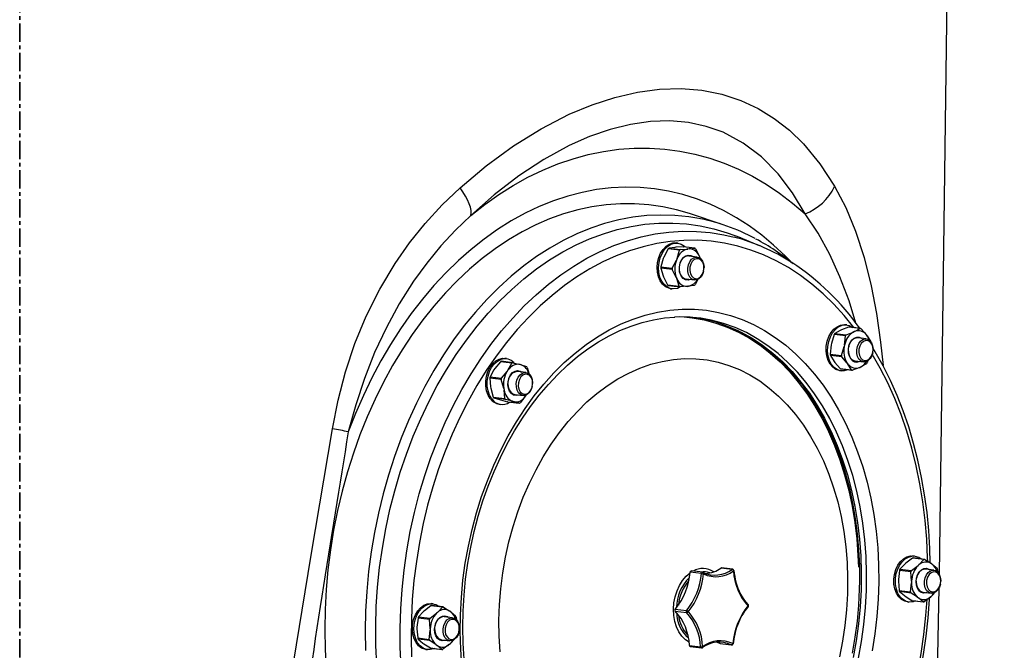
# Model space of a CAD drawing. Units: millimetres. Extents: x 6 to 2527, y 4 to 3525.
# Drawn here: x 362 to 703, y 1720 to 1938 of the extents above; entities that cross this region are included whole.
import ezdxf

# ---------------------------------------------------------------- set-up
doc = ezdxf.new("R2010")
doc.units = ezdxf.units.MM
doc.header["$PDSIZE"] = -1
doc.linetypes.add('CENTER', pattern=[10.16, 6.35, -1.27, 1.27, -1.27])
doc.dimstyles.new('ISO-25', dxfattribs={"dimtxt": 2.5, "dimasz": 2.5, "dimexe": 1.25, "dimexo": 0.625, "dimtad": 1, "dimtxsty": 'Standard', "dimcen": 2.5, "dimadec": 0, "dimazin": 0, "dimtfac": 1, "dimtmove": 0, "dimatfit": 3, "dimfxl": 1, "dimarcsym": 0})

# ---------------------------------------------------------------- blocks, each defined once
blk = doc.blocks.new('*D15')
at = {"color": 8, "linetype": 'Continuous', "lineweight": -2, "transparency": 16777216}
for p, q in [((370.26, 3336.17), (1122.17, 3336.17)), ((1114.17, 3316.17), (1114.17, 1451.88)), ((615.26, 1431.88), (1122.17, 1431.88))]:
    blk.add_line(p, q, dxfattribs=at)
at = {"color": 8, "linetype": 'Continuous', "transparency": 16777216}
for points in [[(1110.84, 3316.17), (1117.5, 3316.17), (1114.17, 3336.17)], [(1110.84, 1451.88), (1117.5, 1451.88), (1114.17, 1431.88)]]:
    blk.add_solid(points, dxfattribs=at)
at = {"layer": 'Defpoints', "color": 0, "linetype": 'Continuous', "transparency": 16777216}
for p in [(362.26, 3336.17), (607.26, 1431.88), (1114.17, 1431.88)]:
    blk.add_point(p, dxfattribs=at)
at = {"color": 0, "linetype": 'Continuous', "transparency": 16777216, "insert": (1069.98, 2498.77), "char_height": 32, "attachment_point": 2, "rotation": 90}
blk.add_mtext('1900', dxfattribs=at)
blk = doc.blocks.new('*D16')
at = {"color": 8, "linetype": 'Continuous', "lineweight": -2, "transparency": 16777216}
for p, q in [((370.26, 2206.88), (882.17, 2206.88)), ((874.17, 1451.88), (874.17, 2186.88)), ((615.26, 1431.88), (882.17, 1431.88))]:
    blk.add_line(p, q, dxfattribs=at)
at = {"color": 8, "linetype": 'Continuous', "transparency": 16777216}
for points in [[(870.84, 2186.88), (877.5, 2186.88), (874.17, 2206.88)], [(870.84, 1451.88), (877.5, 1451.88), (874.17, 1431.88)]]:
    blk.add_solid(points, dxfattribs=at)
at = {"layer": 'Defpoints', "color": 0, "linetype": 'Continuous', "transparency": 16777216}
for p in [(362.26, 2206.88), (874.17, 2206.88), (607.26, 1431.88)]:
    blk.add_point(p, dxfattribs=at)
at = {"color": 0, "linetype": 'Continuous', "transparency": 16777216, "insert": (829.98, 1765.88), "char_height": 32, "attachment_point": 2, "rotation": 90}
blk.add_mtext('775', dxfattribs=at)

msp = doc.modelspace()

# ---------------------------------------------------------------- linework, layer by layer
at = {"linetype": 'CENTER', "lineweight": 35}
msp.add_line((362.255, 3420.463), (362.255, 1265.913), dxfattribs=at)
at = {"color": 7, "linetype": 'Continuous'}
for p, q in [((680.855, 1746.146), (692.458, 2610.879)), ((606, 1867.305), (594.267, 1871.2)), ((618.604, 1860.075), (612.008, 1862.827)), ((589.171, 1859.497), (587.205, 1859.248)), ((587.205, 1859.248), (591.177, 1858.757)), ((589.548, 1859.532), (589.171, 1859.497)), ((592.121, 1859.705), (589.548, 1859.532)), ((590.247, 1860.993), (589.719, 1861.058)), ((596.094, 1859.214), (592.121, 1859.705)), ((592.121, 1859.705), (592.183, 1859.697)), ((596.138, 1859.214), (592.184, 1859.703)), ((594.127, 1858.965), (596.094, 1859.214)), ((585.22, 1855.675), (584.347, 1852.779)), ((585.415, 1856.15), (585.22, 1855.675)), ((586.894, 1858.971), (585.415, 1856.15)), ((590.866, 1858.48), (586.894, 1858.971)), ((589.994, 1855.583), (590.866, 1858.48)), ((591.177, 1858.757), (593.75, 1858.93)), ((594.127, 1858.965), (593.75, 1858.93)), ((596.976, 1856.13), (594.088, 1856.487)), ((596.398, 1858.994), (597.795, 1856.308)), ((597.976, 1855.869), (597.795, 1856.308)), ((598.049, 1855.663), (597.976, 1855.869)), ((597.976, 1855.869), (598.071, 1855.558)), ((584.34, 1852.282), (585.131, 1849.671)), ((588.313, 1851.79), (584.34, 1852.282)), ((584.347, 1852.779), (588.32, 1852.287)), ((588.32, 1852.287), (589.799, 1855.108)), ((589.994, 1855.583), (589.799, 1855.108)), ((599.318, 1852.242), (599.32, 1852.304)), ((585.131, 1849.671), (585.313, 1849.231)), ((585.313, 1849.231), (586.71, 1846.546)), ((589.71, 1849.105), (588.313, 1851.79)), ((589.71, 1849.105), (589.892, 1848.665)), ((599.2, 1851.329), (599.213, 1851.389)), ((586.71, 1846.546), (590.683, 1846.055)), ((586.969, 1846.326), (590.923, 1845.837)), ((590.683, 1846.055), (589.892, 1848.665)), ((593.559, 1846.008), (590.987, 1845.835)), ((593.106, 1848.547), (595.994, 1848.19)), ((593.559, 1846.008), (593.936, 1846.043)), ((595.903, 1846.292), (593.936, 1846.043)), ((597.182, 1848.415), (596.214, 1846.569)), ((587.754, 1845.179), (588.282, 1845.114)), ((649.416, 1831.887), (646.909, 1830.898)), ((648.81, 1832.622), (648.281, 1832.687)), ((653.389, 1831.395), (649.416, 1831.887)), ((653.514, 1831.423), (649.581, 1831.909)), ((644.385, 1829.288), (643.449, 1826.2)), ((648.358, 1828.797), (644.385, 1829.288)), ((646.542, 1830.727), (644.641, 1829.663)), ((644.641, 1829.663), (648.614, 1829.172)), ((646.909, 1830.898), (646.542, 1830.727)), ((648.028, 1825.634), (648.358, 1828.797)), ((648.614, 1829.172), (651.121, 1830.161)), ((651.487, 1830.331), (651.121, 1830.161)), ((651.487, 1830.331), (653.389, 1831.395)), ((653.73, 1831.299), (655.604, 1829.162)), ((655.865, 1828.814), (655.604, 1829.162)), ((655.865, 1828.814), (657.134, 1826.752)), ((643.344, 1825.681), (643.014, 1822.518)), ((643.449, 1826.2), (643.344, 1825.681)), ((646.987, 1822.026), (647.923, 1825.115)), ((648.028, 1825.634), (647.923, 1825.115)), ((655.539, 1827.759), (652.651, 1828.116)), ((643.014, 1822.518), (646.987, 1822.026)), ((643.099, 1822.047), (644.368, 1819.985)), ((647.072, 1821.555), (643.099, 1822.047)), ((648.946, 1819.419), (647.072, 1821.555)), ((657.762, 1822.958), (657.775, 1823.019)), ((657.881, 1823.872), (657.883, 1823.933)), ((528.781, 1819.85), (526.84, 1817.491)), ((532.754, 1819.359), (528.781, 1819.85)), ((533.054, 1819.528), (529.096, 1820.017)), ((530.88, 1820.965), (530.352, 1821.031)), ((531.418, 1816.924), (532.754, 1819.359)), ((533.098, 1819.519), (535.581, 1818.863)), ((535.943, 1818.76), (535.581, 1818.863)), ((535.943, 1818.76), (537.821, 1818.178)), ((644.368, 1819.985), (644.629, 1819.636)), ((644.629, 1819.636), (646.503, 1817.5)), ((648.946, 1819.419), (649.207, 1819.07)), ((650.476, 1817.009), (649.207, 1819.07)), ((651.668, 1820.177), (654.556, 1819.82)), ((655.592, 1819.136), (653.691, 1818.071)), ((656.084, 1820.287), (655.848, 1819.51)), ((526.568, 1817.092), (525.232, 1814.658)), ((526.84, 1817.491), (526.568, 1817.092)), ((529.205, 1814.166), (531.146, 1816.526)), ((531.418, 1816.924), (531.146, 1816.526)), ((537.609, 1816.102), (534.721, 1816.46)), ((538.067, 1817.85), (538.71, 1815.525)), ((646.317, 1816.809), (646.845, 1816.743)), ((646.503, 1817.5), (650.476, 1817.009)), ((646.717, 1817.376), (650.65, 1816.89)), ((653.325, 1817.901), (650.817, 1816.912)), ((653.325, 1817.901), (653.691, 1818.071)), ((525.133, 1814.169), (525.373, 1811.19)), ((529.106, 1813.677), (525.133, 1814.169)), ((525.232, 1814.658), (529.205, 1814.166)), ((529.951, 1810.624), (529.106, 1813.677)), ((539.833, 1811.302), (539.846, 1811.362)), ((539.951, 1812.215), (539.954, 1812.277)), ((525.373, 1811.19), (525.463, 1810.689)), ((525.463, 1810.689), (526.308, 1807.635)), ((529.951, 1810.624), (530.041, 1810.123)), ((530.281, 1807.144), (530.041, 1810.123)), ((533.739, 1808.52), (536.627, 1808.163)), ((537.535, 1807.995), (535.594, 1805.635)), ((537.535, 1807.995), (537.779, 1808.353)), ((526.308, 1807.635), (530.281, 1807.144)), ((530.526, 1806.816), (526.553, 1807.307)), ((526.553, 1807.307), (528.431, 1806.726)), ((528.387, 1805.152), (528.915, 1805.087)), ((528.431, 1806.726), (528.793, 1806.623)), ((528.793, 1806.623), (531.276, 1805.966)), ((533.009, 1806.159), (530.526, 1806.816)), ((531.276, 1805.966), (535.249, 1805.475)), ((531.322, 1805.958), (531.276, 1805.966)), ((531.322, 1805.958), (535.28, 1805.468)), ((533.009, 1806.159), (533.372, 1806.056)), ((535.249, 1805.475), (533.372, 1806.056)), ((669.222, 1750.062), (668.892, 1749.767)), ((671.514, 1751.797), (669.222, 1750.062)), ((670.846, 1752.549), (671.735, 1752.538)), ((675.487, 1751.305), (671.514, 1751.797)), ((672.263, 1752.473), (671.735, 1752.538)), ((675.7, 1751.39), (671.766, 1751.876)), ((673.801, 1749.495), (675.487, 1751.305)), ((675.842, 1751.338), (678.087, 1749.894)), ((678.409, 1749.66), (678.087, 1749.894)), ((598.452, 1746.451), (594.578, 1746.93)), ((598.865, 1746.916), (594.99, 1747.395)), ((609.079, 1747.894), (605.205, 1748.374)), ((609.27, 1747.944), (605.396, 1748.424)), ((667.022, 1747.51), (666.672, 1744.369)), ((670.994, 1747.019), (667.022, 1747.51)), ((668.892, 1749.767), (667.205, 1747.957)), ((667.205, 1747.957), (671.178, 1747.466)), ((671.25, 1743.802), (670.994, 1747.019)), ((671.178, 1747.466), (673.47, 1749.201)), ((673.801, 1749.495), (673.47, 1749.201)), ((678.992, 1747.61), (676.104, 1747.967)), ((678.409, 1749.66), (680.049, 1748.29)), ((680.22, 1747.876), (680.303, 1746.827)), ((666.672, 1744.369), (666.664, 1743.841)), ((666.664, 1743.841), (666.92, 1740.624)), ((670.893, 1740.132), (671.243, 1743.274)), ((671.25, 1743.802), (671.243, 1743.274)), ((672.777, 1743.853), (672.774, 1743.71)), ((681.334, 1743.723), (681.336, 1743.784)), ((666.92, 1740.624), (670.893, 1740.132)), ((667.091, 1740.21), (668.73, 1738.84)), ((671.064, 1739.718), (667.091, 1740.21)), ((673.309, 1738.274), (671.064, 1739.718)), ((675.121, 1740.028), (678.01, 1739.67)), ((679.627, 1740.213), (678.248, 1738.733)), ((679.691, 1679.457), (680.775, 1741.54)), ((681.216, 1742.809), (681.228, 1742.869)), ((668.73, 1738.84), (669.053, 1738.607)), ((669.053, 1738.607), (671.298, 1737.162)), ((669.77, 1736.659), (670.298, 1736.594)), ((671.298, 1737.162), (675.271, 1736.671)), ((671.439, 1737.111), (675.374, 1736.624)), ((673.309, 1738.274), (673.632, 1738.04)), ((675.271, 1736.671), (673.632, 1738.04)), ((677.918, 1738.439), (675.626, 1736.704)), ((677.918, 1738.439), (678.248, 1738.733)), ((502.114, 1733.282), (500.428, 1731.472)), ((502.445, 1733.577), (502.114, 1733.282)), ((504.737, 1735.312), (502.445, 1733.577)), ((508.709, 1734.82), (504.737, 1735.312)), ((505.485, 1735.988), (504.957, 1736.053)), ((508.923, 1734.905), (504.988, 1735.391)), ((507.023, 1733.01), (506.693, 1732.716)), ((507.023, 1733.01), (508.709, 1734.82)), ((509.064, 1734.853), (511.309, 1733.409)), ((511.632, 1733.175), (511.309, 1733.409)), ((511.632, 1733.175), (513.271, 1731.805)), ((593.231, 1732.872), (589.356, 1733.351)), ((589.366, 1734.138), (593.24, 1733.659)), ((500.244, 1731.025), (499.894, 1727.884)), ((504.217, 1730.534), (500.244, 1731.025)), ((500.428, 1731.472), (504.401, 1730.981)), ((504.473, 1727.317), (504.217, 1730.534)), ((504.401, 1730.981), (506.693, 1732.716)), ((512.214, 1731.125), (509.326, 1731.482)), ((513.442, 1731.392), (513.526, 1730.342)), ((499.894, 1727.884), (499.887, 1727.356)), ((499.887, 1727.356), (500.143, 1724.139)), ((504.115, 1723.647), (504.465, 1726.789)), ((504.473, 1727.317), (504.465, 1726.789)), ((514.438, 1726.324), (514.451, 1726.385)), ((514.557, 1727.238), (514.559, 1727.299)), ((500.143, 1724.139), (504.115, 1723.647)), ((500.314, 1723.725), (501.953, 1722.355)), ((504.286, 1723.233), (500.314, 1723.725)), ((506.532, 1721.789), (504.286, 1723.233)), ((508.344, 1723.543), (511.232, 1723.185)), ((512.85, 1723.728), (511.471, 1722.248)), ((603.845, 1722.651), (604.898, 1722.218)), ((501.953, 1722.355), (502.275, 1722.122)), ((502.275, 1722.122), (504.521, 1720.677)), ((502.992, 1720.174), (503.521, 1720.109)), ((504.521, 1720.677), (508.493, 1720.186)), ((504.662, 1720.626), (508.597, 1720.139)), ((506.532, 1721.789), (506.854, 1721.555)), ((508.493, 1720.186), (506.854, 1721.555)), ((511.14, 1721.954), (508.848, 1720.219)), ((511.14, 1721.954), (511.471, 1722.248)), ((594.28, 1721.561), (598.154, 1721.082)), ((594.571, 1721.166), (598.445, 1720.687)), ((604.898, 1722.218), (608.772, 1721.739)), ((604.977, 1722.195), (608.851, 1721.715))]:
    msp.add_line(p, q, dxfattribs=at)
at = {"color": 7, "linetype": 'Continuous', "flags": 128}
for points in [[(514.813, 1880.169), (523.891, 1887.798), (533.295, 1894.649), (542.909, 1900.62), (552.618, 1905.611), (560.541, 1908.895), (568.457, 1911.464), (576.282, 1913.282), (583.932, 1914.314), (591.398, 1914.535), (598.626, 1913.95), (605.55, 1912.576), (612.102, 1910.431), (618.066, 1907.636), (623.675, 1904.167), (628.909, 1900.07), (633.746, 1895.393), (639.461, 1888.493), (644.555, 1880.745)], [(634.359, 1871.073), (629.975, 1878.426), (625, 1885.01), (619.292, 1890.821), (612.919, 1895.651), (605.921, 1899.376), (600.099, 1901.426), (593.918, 1902.742), (587.446, 1903.306), (580.749, 1903.096), (573.865, 1902.104), (566.821, 1900.359), (559.7, 1897.9), (552.587, 1894.769), (543.804, 1889.978), (535.135, 1884.269), (526.685, 1877.751), (518.56, 1870.533)], [(518.56, 1870.533), (523.361, 1874.322), (528.265, 1877.796), (533.263, 1880.949), (538.343, 1883.773), (543.492, 1886.262), (548.7, 1888.41), (553.954, 1890.211), (559.241, 1891.663), (564.55, 1892.76), (569.869, 1893.501), (575.184, 1893.885), (580.484, 1893.91), (585.757, 1893.576), (590.99, 1892.883), (596.172, 1891.835), (601.289, 1890.432), (606.331, 1888.678), (611.286, 1886.578), (616.142, 1884.136), (620.888, 1881.358), (625.514, 1878.249), (630.007, 1874.819), (634.359, 1871.073)], [(470.612, 1796.626), (472.59, 1806.556), (475.147, 1816.374), (478.39, 1826.144), (482.293, 1835.628), (486.979, 1844.983), (492.322, 1853.895), (497.322, 1861.034), (502.721, 1867.773), (508.605, 1874.209), (514.813, 1880.169)], [(629.35, 1854.572), (627.445, 1856.533), (623.447, 1860.308), (619.302, 1863.78), (615.02, 1866.942), (610.612, 1869.784), (606.089, 1872.301), (601.462, 1874.484), (596.742, 1876.33), (591.941, 1877.833), (587.072, 1878.99), (582.147, 1879.797), (577.177, 1880.254), (572.176, 1880.358), (567.156, 1880.109), (562.128, 1879.509), (557.107, 1878.558), (552.104, 1877.258), (547.132, 1875.614), (542.203, 1873.629), (537.33, 1871.309), (532.524, 1868.658), (527.799, 1865.684), (523.164, 1862.393), (518.634, 1858.796), (514.217, 1854.899), (509.926, 1850.713), (505.772, 1846.249), (501.764, 1841.517), (497.913, 1836.53), (494.227, 1831.3), (490.718, 1825.839), (487.392, 1820.162), (484.26, 1814.283), (481.327, 1808.216), (478.602, 1801.977), (476.092, 1795.581)], [(518.56, 1870.533), (518.677, 1871.354), (518.618, 1872.319), (518.384, 1873.414), (517.979, 1874.622), (517.408, 1875.923), (516.683, 1877.296), (515.813, 1878.719), (514.813, 1880.169)], [(644.555, 1880.745), (648.442, 1873.308), (651.813, 1865.137), (654.772, 1855.957), (657.218, 1846.127), (659.04, 1836.576), (660.481, 1826.625), (661.338, 1818.504)], [(594.267, 1871.2), (589.798, 1872.517), (585.009, 1873.572), (580.166, 1874.276), (575.282, 1874.628), (570.37, 1874.626), (565.443, 1874.271), (560.513, 1873.564), (555.593, 1872.506), (550.696, 1871.1), (545.836, 1869.35), (541.024, 1867.261), (536.273, 1864.837), (531.596, 1862.086), (527.005, 1859.014), (522.511, 1855.629), (518.127, 1851.941), (513.863, 1847.958), (509.732, 1843.692), (505.744, 1839.153), (501.908, 1834.353), (498.236, 1829.305), (494.737, 1824.022), (491.42, 1818.517), (488.293, 1812.806), (485.365, 1806.902), (482.643, 1800.822), (480.135, 1794.581), (477.847, 1788.196), (475.785, 1781.682), (473.954, 1775.058), (472.359, 1768.341), (471.005, 1761.547), (469.895, 1754.695), (469.031, 1747.802), (468.416, 1740.887), (468.052, 1733.967), (467.939, 1727.062), (468.078, 1720.187), (468.469, 1713.363)], [(518.56, 1870.533), (513.255, 1865.449), (508.186, 1859.975), (503.304, 1854.033), (498.723, 1847.738), (493.773, 1839.956), (489.293, 1831.781), (485.225, 1823.086), (481.67, 1814.091), (478.651, 1804.948), (476.092, 1795.581)], [(596.84, 1869.648), (594.068, 1870.091), (589.247, 1870.578), (584.394, 1870.712), (579.52, 1870.494), (574.638, 1869.924), (569.762, 1869.003), (564.905, 1867.733), (560.079, 1866.119), (555.297, 1864.164), (550.572, 1861.874), (545.917, 1859.254), (541.343, 1856.312), (536.863, 1853.055), (532.489, 1849.492), (528.232, 1845.633), (524.104, 1841.488), (520.115, 1837.067), (516.276, 1832.382), (512.598, 1827.447), (509.09, 1822.273), (505.761, 1816.875), (502.621, 1811.267), (499.677, 1805.464), (496.938, 1799.481), (494.41, 1793.334), (492.1, 1787.04), (490.015, 1780.614), (488.16, 1774.075), (486.539, 1767.439), (485.158, 1760.724), (484.02, 1753.948), (483.128, 1747.129), (482.483, 1740.285), (482.089, 1733.434), (481.946, 1726.594), (482.054, 1719.784)], [(651.962, 1833.247), (649.565, 1840.984), (646.429, 1849.259), (642.897, 1857.012), (638.843, 1864.374), (634.359, 1871.073)], [(485.589, 1728.256), (485.793, 1735.025), (486.248, 1741.801), (486.952, 1748.565), (487.903, 1755.299), (489.098, 1761.985), (490.534, 1768.604), (492.207, 1775.14), (494.114, 1781.574), (496.248, 1787.889), (498.603, 1794.068), (501.175, 1800.094), (503.955, 1805.952), (506.936, 1811.625), (510.11, 1817.098), (513.469, 1822.356), (517.003, 1827.385), (520.703, 1832.172), (524.559, 1836.703), (528.561, 1840.967), (532.697, 1844.952), (536.957, 1848.647), (541.33, 1852.042), (545.802, 1855.128), (550.363, 1857.897), (555, 1860.341), (559.7, 1862.454), (564.452, 1864.23), (569.241, 1865.665), (574.055, 1866.753), (578.882, 1867.493), (583.707, 1867.882), (588.519, 1867.92), (593.304, 1867.606), (598.049, 1866.941), (602.742, 1865.927), (607.369, 1864.567), (611.919, 1862.864), (612.008, 1862.827)], [(494.417, 1714.161), (494.12, 1720.817), (494.073, 1727.516), (494.278, 1734.239), (494.733, 1740.969), (495.437, 1747.687), (496.388, 1754.374), (497.584, 1761.013), (499.022, 1767.585), (500.696, 1774.071), (502.604, 1780.455), (504.739, 1786.718), (507.097, 1792.844), (509.669, 1798.816), (512.45, 1804.617), (515.431, 1810.232), (518.605, 1815.645), (521.963, 1820.841), (525.495, 1825.806), (529.192, 1830.526), (533.044, 1834.989), (537.04, 1839.182), (541.169, 1843.094), (545.42, 1846.714), (549.782, 1850.032), (554.242, 1853.039), (558.787, 1855.726), (563.407, 1858.088), (568.088, 1860.116), (572.816, 1861.805), (577.58, 1863.151), (582.366, 1864.15), (587.161, 1864.8), (591.952, 1865.098), (596.726, 1865.044), (601.469, 1864.637), (606.169, 1863.88), (609.786, 1863.049)], [(651.32, 1831.694), (651.272, 1831.757), (647.876, 1835.937), (644.311, 1839.839), (640.588, 1843.453), (636.716, 1846.769), (632.707, 1849.776), (628.571, 1852.468), (624.321, 1854.836), (619.967, 1856.874), (615.523, 1858.576), (611, 1859.937), (606.411, 1860.954), (601.77, 1861.623), (597.088, 1861.943), (592.378, 1861.914), (587.655, 1861.534), (582.931, 1860.806), (578.22, 1859.73), (573.534, 1858.311), (568.886, 1856.552), (564.29, 1854.458), (559.759, 1852.034), (555.304, 1849.289), (550.938, 1846.228), (546.675, 1842.861), (542.524, 1839.198), (538.499, 1835.247), (534.609, 1831.022), (530.867, 1826.532), (527.282, 1821.791), (523.865, 1816.812), (520.625, 1811.608), (517.57, 1806.195), (514.71, 1800.587), (512.053, 1794.8), (509.606, 1788.851), (507.375, 1782.755), (505.367, 1776.529), (503.588, 1770.192), (502.042, 1763.76), (500.734, 1757.252), (499.668, 1750.686), (498.846, 1744.08), (498.27, 1737.452), (497.943, 1730.821), (497.866, 1724.206), (498.037, 1717.625)], [(583.059, 1852.557), (583.212, 1854.279), (583.623, 1855.947), (584.273, 1857.483), (585.132, 1858.814), (586.159, 1859.879), (587.307, 1860.628), (588.522, 1861.026), (589.719, 1861.058)], [(583.587, 1852.492), (583.74, 1854.214), (584.151, 1855.882), (584.801, 1857.417), (585.66, 1858.749), (586.688, 1859.814), (587.836, 1860.563), (589.051, 1860.961), (590.275, 1860.989), (591.453, 1860.646), (592.528, 1859.948), (592.878, 1859.617)], [(596.398, 1858.994), (596.312, 1859.109), (596.218, 1859.186), (596.127, 1859.215), (596.094, 1859.214)], [(594.547, 1848.369), (593.798, 1848.165), (592.93, 1848.252), (592.136, 1848.682), (591.48, 1849.42), (591.016, 1850.407), (590.781, 1851.562), (590.794, 1852.793), (591.054, 1853.998), (591.54, 1855.081), (592.213, 1855.954), (593.017, 1856.546), (593.889, 1856.809), (594.757, 1856.722), (595.53, 1856.309)], [(594.444, 1849.151), (593.953, 1850.054), (593.687, 1851.145), (593.669, 1852.326), (593.902, 1853.492), (594.364, 1854.54), (595.014, 1855.376), (595.795, 1855.927), (596.638, 1856.142), (597.467, 1856.004), (598.208, 1855.525), (598.797, 1854.746), (599.18, 1853.738), (599.323, 1852.589), (599.32, 1852.304)], [(587.754, 1845.179), (587.127, 1845.308), (585.994, 1845.832), (584.989, 1846.696), (584.16, 1847.861), (583.544, 1849.271), (583.171, 1850.862), (583.059, 1852.557)], [(590.966, 1845.686), (590.091, 1845.299), (588.864, 1845.085), (587.656, 1845.243), (586.523, 1845.767), (585.518, 1846.631), (584.688, 1847.795), (584.073, 1849.206), (583.7, 1850.796), (583.587, 1852.492)], [(595.052, 1849.483), (595.709, 1848.884), (596.489, 1848.635), (597.307, 1848.763), (598.073, 1849.254), (598.706, 1850.056), (599.136, 1851.081), (599.317, 1852.218), (599.229, 1853.344), (598.882, 1854.337), (598.314, 1855.09), (597.585, 1855.52), (596.775, 1855.581), (595.972, 1855.267), (595.263, 1854.612), (594.724, 1853.686), (594.414, 1852.59), (594.367, 1851.442), (594.588, 1850.368), (595.052, 1849.483)], [(599.2, 1851.329), (598.864, 1850.283), (598.301, 1849.33), (597.577, 1848.629), (596.756, 1848.241), (595.911, 1848.202), (595.117, 1848.514), (594.444, 1849.151)], [(515.475, 1714.42), (515.046, 1720.289), (514.866, 1726.214), (514.936, 1732.174), (515.256, 1738.148), (515.824, 1744.116), (516.639, 1750.057), (517.698, 1755.951), (518.997, 1761.778), (520.531, 1767.516), (522.296, 1773.148), (524.285, 1778.652), (526.492, 1784.011), (528.909, 1789.206), (531.527, 1794.218), (534.337, 1799.031), (537.33, 1803.628), (540.496, 1807.993), (543.824, 1812.111), (547.301, 1815.968), (550.916, 1819.55), (554.658, 1822.846), (558.512, 1825.843), (562.465, 1828.532), (566.504, 1830.903), (570.615, 1832.949), (574.784, 1834.661), (578.996, 1836.034), (583.237, 1837.064), (587.493, 1837.747), (591.747, 1838.08), (595.987, 1838.063), (600.197, 1837.695), (604.363, 1836.977), (608.47, 1835.913), (612.504, 1834.505), (616.452, 1832.76), (620.3, 1830.681), (624.033, 1828.278), (627.641, 1825.558), (631.11, 1822.53), (634.427, 1819.206), (637.583, 1815.595), (640.566, 1811.712), (643.365, 1807.568), (645.971, 1803.18), (648.375, 1798.561), (650.568, 1793.727), (652.544, 1788.696), (654.295, 1783.484), (655.816, 1778.11), (657.1, 1772.592), (658.144, 1766.949), (658.944, 1761.2), (659.498, 1755.366), (659.802, 1749.467), (659.857, 1743.522)], [(516.184, 1716.843), (515.855, 1722.327), (515.747, 1727.858), (515.861, 1733.417), (516.196, 1738.986), (516.752, 1744.548), (517.526, 1750.085), (518.517, 1755.579), (519.721, 1761.011), (521.133, 1766.366), (522.75, 1771.625), (524.566, 1776.771), (526.575, 1781.789), (528.769, 1786.662), (531.143, 1791.375), (533.687, 1795.912), (536.394, 1800.26), (539.254, 1804.404), (542.258, 1808.332), (545.396, 1812.032), (548.658, 1815.492), (552.032, 1818.702), (555.509, 1821.652), (559.077, 1824.333), (562.725, 1826.738), (566.443, 1828.86), (570.218, 1830.692), (574.04, 1832.229), (577.899, 1833.465), (581.782, 1834.398), (585.679, 1835.023), (589.269, 1835.312)], [(592.509, 1835.372), (595.269, 1835.081), (599.378, 1834.352), (603.428, 1833.273), (607.402, 1831.85), (611.288, 1830.088), (615.071, 1827.991), (618.738, 1825.569), (622.276, 1822.83), (625.672, 1819.783), (628.914, 1816.44), (631.99, 1812.812), (634.89, 1808.912), (637.602, 1804.755), (640.117, 1800.355), (640.289, 1800.032)], [(652.808, 1717.106), (653.873, 1722.932), (654.693, 1728.806), (655.265, 1734.709), (655.586, 1740.618), (655.655, 1746.513), (655.473, 1752.372), (655.039, 1758.175), (654.355, 1763.901), (653.424, 1769.529), (652.25, 1775.04), (650.835, 1780.412), (649.186, 1785.628), (647.308, 1790.669), (645.209, 1795.516), (642.894, 1800.152), (640.374, 1804.561), (637.656, 1808.726), (634.751, 1812.634), (631.669, 1816.269), (628.42, 1819.619), (625.018, 1822.672), (621.473, 1825.417), (617.798, 1827.844), (614.007, 1829.944), (610.114, 1831.71), (606.131, 1833.136), (603.567, 1833.861)], [(605.892, 1832.724), (607.345, 1832.224), (610.999, 1830.636), (614.566, 1828.75), (618.032, 1826.572), (621.388, 1824.109), (624.623, 1821.37), (627.727, 1818.363), (630.69, 1815.098), (633.504, 1811.585), (636.159, 1807.835), (638.648, 1803.86), (640.962, 1799.672), (643.094, 1795.283), (645.038, 1790.709), (646.786, 1785.963), (648.334, 1781.06), (649.675, 1776.015), (650.806, 1770.845), (651.723, 1765.567), (652.422, 1760.196), (652.902, 1754.75), (653.16, 1749.247), (653.199, 1743.957)], [(606.136, 1832.708), (608.287, 1831.892), (612.179, 1830.126), (615.968, 1828.027), (619.641, 1825.601), (623.184, 1822.858), (626.585, 1819.806), (629.832, 1816.457), (632.913, 1812.824), (635.817, 1808.918), (638.533, 1804.755), (641.053, 1800.348), (643.366, 1795.714), (645.465, 1790.869), (647.342, 1785.831), (648.99, 1780.617), (650.404, 1775.247), (651.578, 1769.739), (652.508, 1764.113), (653.192, 1758.39), (653.625, 1752.59), (653.808, 1746.733), (653.738, 1740.841), (653.418, 1734.934), (652.846, 1729.034), (652.027, 1723.162), (650.962, 1717.34)], [(643.35, 1829.973), (644.32, 1831.144), (645.429, 1832.017), (646.625, 1832.549), (647.853, 1832.717), (648.281, 1832.687)], [(643.879, 1829.907), (644.848, 1831.079), (645.957, 1831.951), (647.153, 1832.484), (648.381, 1832.652), (649.583, 1832.447), (650.703, 1831.879), (650.881, 1831.749)], [(649.416, 1831.887), (649.543, 1831.911), (649.581, 1831.904)], [(646.317, 1816.809), (646.137, 1816.835), (644.97, 1817.223), (643.911, 1817.964), (643.01, 1819.022), (642.311, 1820.347), (641.844, 1821.878), (641.633, 1823.543), (641.686, 1825.265), (642.002, 1826.963), (642.565, 1828.557), (643.35, 1829.973)], [(649.066, 1817.086), (647.888, 1816.751), (646.666, 1816.77), (645.498, 1817.158), (644.439, 1817.899), (643.539, 1818.956), (642.839, 1820.282), (642.372, 1821.813), (642.161, 1823.478), (642.214, 1825.2), (642.53, 1826.897), (643.094, 1828.491), (643.879, 1829.907)], [(650.191, 1820.839), (649.674, 1821.771), (649.38, 1822.892), (649.33, 1824.113), (649.529, 1825.334), (649.962, 1826.456), (650.592, 1827.389), (651.37, 1828.057), (652.231, 1828.405), (653.107, 1828.406), (653.926, 1828.059), (654.092, 1827.938)], [(653.73, 1831.299), (653.624, 1831.383), (653.517, 1831.422), (653.422, 1831.412), (653.389, 1831.395)], [(653.007, 1820.78), (652.516, 1821.684), (652.25, 1822.775), (652.232, 1823.956), (652.464, 1825.122), (652.926, 1826.169), (653.577, 1827.006), (654.358, 1827.556), (655.2, 1827.772), (656.029, 1827.634), (656.771, 1827.154), (657.359, 1826.375), (657.742, 1825.367), (657.886, 1824.218), (657.883, 1823.933)], [(653.614, 1821.113), (654.272, 1820.513), (655.052, 1820.264), (655.869, 1820.392), (656.636, 1820.884), (657.269, 1821.685), (657.699, 1822.71), (657.88, 1823.847), (657.792, 1824.973), (657.445, 1825.967), (656.876, 1826.719), (656.148, 1827.149), (655.338, 1827.211), (654.535, 1826.897), (653.826, 1826.241), (653.287, 1825.315), (652.977, 1824.219), (652.93, 1823.072), (653.15, 1821.998), (653.614, 1821.113)], [(657.762, 1822.958), (657.426, 1821.912), (656.864, 1820.959), (656.14, 1820.258), (655.319, 1819.871), (654.474, 1819.832), (653.68, 1820.144), (653.007, 1820.78)], [(676.83, 1750.801), (676.807, 1751.803), (676.51, 1758.36), (675.966, 1764.857), (675.174, 1771.273), (674.138, 1777.593), (672.859, 1783.798), (671.343, 1789.87), (669.592, 1795.793), (667.612, 1801.551), (665.409, 1807.127), (662.988, 1812.506), (660.356, 1817.672), (657.625, 1822.44)], [(677.714, 1750.133), (677.59, 1755.102), (677.206, 1761.38), (676.598, 1767.597), (675.765, 1773.74), (674.711, 1779.792), (673.436, 1785.74), (671.946, 1791.569), (670.242, 1797.264), (668.328, 1802.811), (666.21, 1808.197), (663.891, 1813.409), (661.378, 1818.433), (658.676, 1823.256), (657.806, 1824.648)], [(525.289, 1807.073), (524.535, 1808.337), (524.008, 1809.823), (523.731, 1811.462), (523.718, 1813.177), (523.969, 1814.888), (524.473, 1816.515), (525.206, 1817.982), (526.133, 1819.221), (527.212, 1820.172), (528.391, 1820.793), (529.617, 1821.053), (530.352, 1821.031)], [(525.817, 1807.008), (525.064, 1808.272), (524.536, 1809.758), (524.26, 1811.397), (524.247, 1813.112), (524.498, 1814.823), (525.001, 1816.45), (525.734, 1817.917), (526.661, 1819.155), (527.74, 1820.107), (528.92, 1820.728), (530.145, 1820.988), (531.359, 1820.876), (532.504, 1820.397), (533.528, 1819.574), (533.555, 1819.545)], [(528.296, 1730.223), (528.488, 1735.709), (528.931, 1741.197), (529.625, 1746.665), (530.567, 1752.088), (531.753, 1757.444), (533.177, 1762.712), (534.834, 1767.868), (536.718, 1772.891), (538.819, 1777.761), (541.129, 1782.456), (543.639, 1786.957), (546.338, 1791.245), (549.214, 1795.302), (552.256, 1799.111), (555.451, 1802.656), (558.785, 1805.923), (562.244, 1808.897), (565.815, 1811.566), (569.481, 1813.919), (573.228, 1815.946), (577.04, 1817.639), (580.901, 1818.99), (584.794, 1819.993), (588.704, 1820.645), (592.613, 1820.943), (596.506, 1820.886), (600.367, 1820.473), (604.178, 1819.706), (607.924, 1818.59), (611.59, 1817.127), (615.16, 1815.326), (618.618, 1813.192), (621.951, 1810.736), (625.145, 1807.966), (628.186, 1804.896), (631.061, 1801.538), (633.758, 1797.905), (636.266, 1794.014), (638.575, 1789.88), (640.674, 1785.521), (642.555, 1780.955), (644.211, 1776.201), (645.633, 1771.279), (646.817, 1766.211), (647.757, 1761.016), (648.449, 1755.717), (648.89, 1750.337), (649.079, 1744.897), (649.015, 1739.42), (648.697, 1733.93), (648.128, 1728.45), (647.31, 1723.002), (646.245, 1717.609)], [(528.781, 1819.85), (528.889, 1819.947), (528.998, 1820.005), (529.093, 1820.018), (529.096, 1820.017)], [(535.18, 1808.342), (535.088, 1808.302), (534.211, 1808.126), (533.355, 1808.301), (532.59, 1808.812), (531.978, 1809.619), (531.568, 1810.656), (531.394, 1811.84), (531.469, 1813.073), (531.789, 1814.257), (532.326, 1815.295), (533.037, 1816.103), (533.865, 1816.617), (534.742, 1816.793), (535.598, 1816.618), (536.163, 1816.281)], [(535.078, 1809.124), (534.586, 1810.027), (534.32, 1811.118), (534.302, 1812.299), (534.535, 1813.465), (534.997, 1814.513), (535.647, 1815.349), (536.428, 1815.899), (537.271, 1816.115), (538.1, 1815.977), (538.841, 1815.497), (539.43, 1814.719), (539.813, 1813.71), (539.957, 1812.562), (539.954, 1812.277)], [(535.685, 1809.456), (536.343, 1808.857), (537.122, 1808.607), (537.94, 1808.735), (538.707, 1809.227), (539.339, 1810.029), (539.769, 1811.054), (539.95, 1812.191), (539.863, 1813.317), (539.516, 1814.31), (538.947, 1815.062), (538.218, 1815.493), (537.408, 1815.554), (536.605, 1815.24), (535.896, 1814.584), (535.357, 1813.659), (535.048, 1812.563), (535, 1811.415), (535.221, 1810.341), (535.685, 1809.456)], [(531.394, 1812.346), (531.477, 1811.184), (531.804, 1810.132), (532.346, 1809.29), (533.056, 1808.732), (533.739, 1808.52)], [(539.833, 1811.302), (539.497, 1810.255), (538.934, 1809.303), (538.21, 1808.602), (537.389, 1808.214), (536.544, 1808.175), (535.75, 1808.487), (535.078, 1809.124)], [(640.289, 1800.032), (642.427, 1795.728), (644.523, 1790.891), (646.397, 1785.86), (648.043, 1780.655), (649.454, 1775.292), (650.626, 1769.793), (651.555, 1764.176), (652.238, 1758.462), (652.671, 1752.67), (652.823, 1748.653)], [(451.413, 1679.457), (456.096, 1709.076), (463.223, 1752.877), (470.612, 1796.626)], [(669.77, 1736.659), (668.851, 1736.886), (667.745, 1737.498), (666.78, 1738.441), (666.001, 1739.673), (665.443, 1741.135), (665.134, 1742.759), (665.088, 1744.469), (665.307, 1746.185), (665.78, 1747.827), (666.485, 1749.318), (667.391, 1750.588), (668.453, 1751.578), (669.623, 1752.242), (670.846, 1752.549)], [(672.591, 1736.968), (671.801, 1736.691), (670.574, 1736.57), (669.379, 1736.821), (668.273, 1737.432), (667.308, 1738.376), (666.529, 1739.608), (665.972, 1741.07), (665.663, 1742.693), (665.616, 1744.403), (665.835, 1746.119), (666.308, 1747.761), (667.014, 1749.252), (667.919, 1750.523), (668.981, 1751.513), (670.151, 1752.177), (671.374, 1752.483), (671.374, 1752.483)], [(671.514, 1751.797), (671.635, 1751.859), (671.749, 1751.878), (671.765, 1751.873)], [(675.842, 1751.338), (675.722, 1751.386), (675.608, 1751.385), (675.516, 1751.336), (675.487, 1751.305)], [(588.763, 1734.093), (588.917, 1736.27), (589.322, 1738.412), (589.969, 1740.462), (590.838, 1742.364), (591.907, 1744.065), (593.146, 1745.519), (594.522, 1746.687), (594.554, 1746.71)], [(594.578, 1746.93), (594.599, 1747.042), (594.637, 1747.146), (594.691, 1747.238), (594.757, 1747.312), (594.831, 1747.364), (594.911, 1747.392), (594.99, 1747.395)], [(598.452, 1746.451), (598.473, 1746.563), (598.512, 1746.667), (598.565, 1746.758), (598.631, 1746.832), (598.706, 1746.885), (598.785, 1746.913), (598.865, 1746.916)], [(599.155, 1746.376), (599.176, 1746.469), (599.182, 1746.56), (599.174, 1746.646), (599.151, 1746.723), (599.116, 1746.788), (599.068, 1746.84), (599.02, 1746.87)], [(609.707, 1747.49), (609.707, 1747.489), (609.698, 1747.468), (609.669, 1747.446), (609.623, 1747.425), (609.561, 1747.404)], [(672.772, 1743.655), (672.91, 1744.885), (673.287, 1746.041), (673.872, 1747.029), (674.618, 1747.769), (675.465, 1748.201), (676.344, 1748.289), (677.183, 1748.028), (677.545, 1747.789)], [(676.104, 1747.967), (675.442, 1747.939), (674.615, 1747.592), (673.876, 1746.926), (673.291, 1745.999), (672.912, 1744.894), (672.898, 1744.828)], [(676.46, 1740.631), (675.969, 1741.535), (675.703, 1742.625), (675.685, 1743.806), (675.918, 1744.972), (676.38, 1746.02), (677.03, 1746.856), (677.811, 1747.407), (678.654, 1747.623), (679.482, 1747.485), (680.224, 1747.005), (680.813, 1746.226), (681.196, 1745.218), (681.339, 1744.069), (681.336, 1743.784)], [(677.068, 1740.964), (677.725, 1740.364), (678.505, 1740.115), (679.323, 1740.243), (680.089, 1740.734), (680.722, 1741.536), (681.152, 1742.561), (681.333, 1743.698), (681.245, 1744.824), (680.898, 1745.817), (680.33, 1746.57), (679.601, 1747), (678.791, 1747.061), (677.988, 1746.747), (677.279, 1746.092), (676.74, 1745.166), (676.43, 1744.07), (676.383, 1742.923), (676.603, 1741.848), (677.068, 1740.964)], [(653.199, 1743.957), (653.134, 1741.041), (652.841, 1735.473), (652.327, 1729.907), (651.592, 1724.364), (650.641, 1718.861)], [(659.857, 1743.522), (659.662, 1737.552), (659.218, 1731.579), (658.526, 1725.621), (657.589, 1719.701)], [(676.563, 1739.849), (676.253, 1739.733), (675.375, 1739.644), (674.535, 1739.906), (673.803, 1740.496), (673.237, 1741.367), (672.884, 1742.45), (672.772, 1743.655)], [(672.774, 1743.71), (672.888, 1742.551), (673.243, 1741.521), (673.81, 1740.711), (674.536, 1740.193), (675.121, 1740.028)], [(681.216, 1742.809), (680.88, 1741.763), (680.317, 1740.81), (679.593, 1740.109), (678.772, 1739.722), (677.927, 1739.682), (677.133, 1739.995), (676.46, 1740.631)], [(654.708, 1662.135), (655.653, 1663.786), (658.612, 1669.298), (661.371, 1674.997), (663.924, 1680.868), (666.264, 1686.893), (668.384, 1693.055), (670.278, 1699.339), (671.941, 1705.726), (673.369, 1712.198), (674.556, 1718.737), (675.501, 1725.326), (676.2, 1731.945), (676.591, 1737.427)], [(655.372, 1661.248), (657.662, 1665.314), (660.421, 1670.704), (662.995, 1676.254), (665.379, 1681.952), (667.566, 1687.783), (669.551, 1693.733), (671.33, 1699.787), (672.899, 1705.931), (674.253, 1712.15), (675.39, 1718.428), (676.306, 1724.751), (677, 1731.103), (677.47, 1737.469), (677.495, 1738.118)], [(671.44, 1737.114), (671.344, 1737.138), (671.298, 1737.162)], [(675.271, 1736.671), (675.354, 1736.627), (675.462, 1736.629), (675.579, 1736.675), (675.626, 1736.704)], [(502.992, 1720.174), (502.663, 1720.229), (501.506, 1720.663), (500.464, 1721.445), (499.587, 1722.539), (498.915, 1723.894), (498.479, 1725.446), (498.3, 1727.123), (498.387, 1728.846), (498.735, 1730.535), (499.328, 1732.111), (500.138, 1733.499), (501.128, 1734.636), (502.25, 1735.468), (503.454, 1735.956), (504.682, 1736.078), (504.957, 1736.053)], [(504.41, 1720.099), (503.191, 1720.164), (502.034, 1720.598), (500.993, 1721.38), (500.115, 1722.474), (499.443, 1723.829), (499.007, 1725.381), (498.829, 1727.058), (498.915, 1728.781), (499.263, 1730.47), (499.856, 1732.045), (500.666, 1733.434), (501.656, 1734.571), (502.779, 1735.403), (503.982, 1735.891), (505.21, 1736.012), (506.404, 1735.761), (507.51, 1735.15), (507.618, 1735.066)], [(504.737, 1735.312), (504.858, 1735.374), (504.972, 1735.393), (504.987, 1735.388)], [(509.064, 1734.853), (508.945, 1734.901), (508.831, 1734.9), (508.739, 1734.851), (508.709, 1734.82)], [(594.163, 1722.65), (592.888, 1723.508), (591.68, 1724.721), (590.648, 1726.215), (589.821, 1727.948), (589.222, 1729.875), (588.866, 1731.942), (588.763, 1734.093)], [(509.786, 1723.364), (509.476, 1723.248), (508.597, 1723.159), (507.758, 1723.421), (507.026, 1724.011), (506.46, 1724.882), (506.107, 1725.965), (505.995, 1727.17), (506.132, 1728.4), (506.509, 1729.556), (507.095, 1730.544), (507.841, 1731.284), (508.688, 1731.716), (509.566, 1731.805), (510.406, 1731.543), (510.768, 1731.304)], [(509.683, 1724.146), (509.192, 1725.05), (508.925, 1726.14), (508.908, 1727.321), (509.14, 1728.487), (509.602, 1729.535), (510.253, 1730.371), (511.034, 1730.922), (511.876, 1731.138), (512.705, 1731), (513.447, 1730.52), (514.035, 1729.741), (514.418, 1728.733), (514.562, 1727.584), (514.559, 1727.299)], [(510.29, 1724.479), (510.948, 1723.879), (511.728, 1723.63), (512.545, 1723.758), (513.312, 1724.249), (513.945, 1725.051), (514.375, 1726.076), (514.556, 1727.213), (514.468, 1728.339), (514.121, 1729.332), (513.552, 1730.085), (512.823, 1730.515), (512.014, 1730.576), (511.211, 1730.262), (510.501, 1729.607), (509.963, 1728.681), (509.653, 1727.585), (509.606, 1726.438), (509.826, 1725.363), (510.29, 1724.479)], [(528.674, 1719.349), (528.359, 1724.762), (528.296, 1730.223)], [(485.931, 1714.811), (485.635, 1721.512), (485.589, 1728.256)], [(506, 1727.368), (506.022, 1726.636), (506.259, 1725.529), (506.726, 1724.599), (507.379, 1723.927), (508.163, 1723.574), (508.344, 1723.543)], [(514.438, 1726.324), (514.102, 1725.278), (513.54, 1724.325), (512.816, 1723.624), (511.995, 1723.237), (511.15, 1723.197), (510.356, 1723.51), (509.683, 1724.146)], [(505.814, 1720.483), (505.632, 1720.405), (504.41, 1720.099)], [(504.663, 1720.629), (504.567, 1720.653), (504.521, 1720.677)], [(508.493, 1720.186), (508.576, 1720.142), (508.684, 1720.144), (508.801, 1720.19), (508.848, 1720.219)], [(604.977, 1722.195), (604.975, 1722.195), (604.898, 1722.218)], [(608.851, 1721.715), (608.849, 1721.715), (608.772, 1721.739)]]:
    msp.add_lwpolyline(points, dxfattribs=at)
at = {"color": 7, "linetype": 'Continuous'}
for centre, radius, start, end in [((627.13, 1889.067), 19.392, 291.8892, 333.97139), ((584.545, 1802.438), 68.332, 61.54596, 79.63444), ((592.341, 1796.856), 68.456, 57.11615, 75.23661), ((587.363, 1858.773), 0.509, 108.09267, 157.10261), ((593.985, 1855.005), 4.026, 18.88787, 87.97808), ((582.557, 1796.84), 74.201, 50.08021, 62.06589), ((595.052, 1853.798), 5.363, 104.04336, 160.56162), ((591.197, 1858.423), 0.336, 93.42473, 170.37427), ((594.148, 1853.275), 3.267, 91.06189, 178.72431), ((585.579, 1852.51), 1.26, 167.68033, 190.64461), ((588.722, 1852.032), 0.476, 147.57547, 210.73925), ((598.085, 1851.965), 8.862, 159.22345, 199.0968), ((594.154, 1851.782), 3.444, 170.11077, 252.28042), ((582.279, 1781.612), 86.758, 35.0611, 56.857), ((587.076, 1846.712), 0.402, 204.42184, 254.61758), ((593.701, 1849.968), 4.026, 198.88787, 267.97808), ((590.953, 1846.11), 0.278, 193.34251, 276.92588), ((592.75, 1850.98), 5.109, 283.43026, 329.42377), ((595.669, 1846.853), 0.615, 292.42662, 332.50007), ((591.395, 1785.991), 49.394, 75.73349, 92.71771), ((589.53, 1785.953), 49.616, 70.44677, 83.26629), ((645.11, 1829.077), 0.756, 128.41403, 163.79311), ((654.752, 1824.439), 6.83, 122.11677, 169.92194), ((648.759, 1828.8), 0.401, 111.22961, 180.46579), ((652.791, 1827.157), 3.455, 35.47884, 112.16348), ((650.818, 1825.396), 6.097, 18.12259, 34.11204), ((655.735, 1823.53), 7.971, 168.53255, 211.61325), ((652.854, 1824.75), 3.417, 93.41148, 176.17846), ((644.107, 1822.465), 1.094, 177.23128, 202.87499), ((647.388, 1821.853), 0.437, 156.64323, 223.60927), ((653.644, 1823.64), 4.335, 175.20948, 215.67463), ((535.012, 1814.789), 4.18, 82.17665, 149.2895), ((533.011, 1819.254), 0.279, 71.90303, 157.36917), ((534.184, 1814.512), 4.637, 14.02164, 67.69833), ((537.598, 1817.769), 0.475, 9.89662, 62.07928), ((652.021, 1821.075), 3.455, 215.47884, 292.16348), ((651.934, 1822.298), 2.153, 212.73849, 262.91901), ((652.143, 1822.082), 2.314, 212.48014, 294.70929), ((650.797, 1823.086), 5.797, 299.94262, 327.95738), ((655.019, 1819.792), 0.876, 310.88145, 341.22438), ((538.794, 1811.919), 8.937, 148.84055, 188.3362), ((535.027, 1812.99), 3.528, 94.97815, 174.62426), ((646.81, 1817.786), 0.419, 223.0418, 257.38893), ((650.697, 1817.154), 0.271, 215.57902, 296.42398), ((526.371, 1814.174), 1.238, 156.93688, 180.2502), ((529.562, 1813.84), 0.484, 137.49076, 199.65991), ((535.135, 1810.753), 5.133, 187.05901, 245.53397), ((533.941, 1810.13), 4.18, 262.17665, 329.2895), ((529.208, 1809.895), 4.83, 215.75502, 260.21147), ((529.428, 1809.322), 4.289, 212.6517, 306.15356), ((526.865, 1807.783), 0.576, 194.89046, 237.31131), ((530.599, 1807.125), 0.319, 176.57959, 256.81448), ((535.255, 1805.887), 0.422, 269.15779, 323.35804), ((431.851, 1578.254), 221.786, 78.49373, 79.93479), ((671.704, 1748.232), 4.274, 50.95969, 94.42668), ((676.225, 1746.955), 3.511, 57.97759, 133.66288), ((570.869, 1749.045), 23.803, 320.99254, 354.90346), ((598.919, 1741.362), 6.843, 56.60985, 119.39534), ((599.177, 1741.001), 6.065, 69.14958, 98.89613), ((598.803, 1746.419), 0.5, 64.36037, 82.94677), ((603.119, 1755.899), 9.98, 245.26688, 306.67176), ((603.442, 1755.622), 10.246, 245.26688, 306.67176), ((598.918, 1757.397), 10.998, 275.62752, 304.86921), ((605.365, 1748.16), 0.267, 83.20794, 126.71865), ((609.239, 1747.681), 0.267, 83.20794, 126.71865), ((608.88, 1747.229), 0.703, 14.43821, 73.53485), ((609.209, 1747.448), 0.5, 4.8604, 82.94677), ((629.013, 1748.276), 19.472, 182.56543, 222.31863), ((632.41, 1749.367), 22.78, 184.72582, 194.91165), ((668.045, 1747.356), 1.035, 144.23106, 171.44312), ((671.444, 1747.097), 0.456, 125.62506, 189.87794), ((679.419, 1743.646), 8.17, 136.73, 178.90526), ((674.924, 1745.584), 5.373, 16.87424, 49.55367), ((679.512, 1747.836), 0.709, 3.29582, 40.79564), ((604.118, 1734.755), 14.273, 133.41628, 180.13509), ((604.867, 1734.398), 14.44, 138.22576, 175.36559), ((574.743, 1748.565), 23.803, 320.99254, 354.90346), ((574.815, 1748.547), 24.437, 320.99254, 354.90346), ((601.556, 1772.211), 25.946, 263.13035, 264.69184), ((626.975, 1747.376), 17.018, 193.05039, 223.42699), ((677.812, 1742.988), 6.576, 177.51013, 226.77785), ((667.744, 1740.713), 0.829, 186.16421, 218.00756), ((671.26, 1740.039), 0.379, 165.77276, 238.84214), ((673.576, 1743.452), 6.642, 314.69713, 327.27574), ((675.493, 1740.979), 3.511, 237.97759, 313.66288), ((509.447, 1730.47), 3.511, 57.97759, 133.66288), ((508.146, 1729.099), 5.373, 16.87424, 49.55367), ((589.863, 1733.734), 0.641, 140.89863, 217.77164), ((575.332, 1720.712), 18.967, 2.56543, 42.31863), ((601.79, 1733.088), 11.929, 181.3041, 228.65179), ((593.737, 1733.254), 0.641, 140.89863, 217.77164), ((593.195, 1733.538), 0.676, 272.99483, 334.19214), ((579.206, 1720.233), 18.967, 2.56543, 42.31863), ((593.023, 1732.783), 0.907, 30.51386, 76.16815), ((579.407, 1720.268), 19.472, 2.56543, 42.31863), ((633.605, 1719.997), 24.437, 140.99254, 174.90346), ((630.72, 1721.484), 21.02, 139.8928, 160.61156), ((614.349, 1735.505), 0.336, 322.43045, 37.47994), ((614.264, 1735.344), 0.5, 359.3264, 45.16589), ((614.407, 1735.131), 0.269, 331.36626, 38.9588), ((614.264, 1735.344), 0.5, 319.34589, 359.3264), ((501.268, 1730.871), 1.035, 144.23106, 171.44312), ((504.667, 1730.612), 0.456, 125.62506, 189.87794), ((512.642, 1727.161), 8.17, 136.73, 178.90526), ((509.48, 1728.167), 3.365, 92.6247, 177.00135), ((512.735, 1731.351), 0.709, 3.29582, 40.79564), ((601.685, 1733.019), 11.214, 185.02369, 224.50235), ((511.035, 1726.503), 6.576, 177.51013, 226.77785), ((634.678, 1719.575), 25.4, 159.46348, 174.16155), ((500.967, 1724.228), 0.829, 186.16421, 218.00756), ((504.482, 1723.554), 0.379, 165.77276, 238.84214), ((507.065, 1726.762), 6.308, 314.30745, 327.5382), ((604.596, 1712.732), 9.98, 65.26688, 126.67176), ((604.978, 1712.922), 10.246, 65.26688, 126.67176), ((508.716, 1724.494), 3.511, 237.97759, 313.66288), ((594.669, 1721.536), 0.39, 176.30771, 255.4154), ((598.543, 1721.057), 0.39, 176.30771, 255.4154), ((598.332, 1723.238), 2.164, 265.2743, 284.07777), ((598.507, 1721.183), 0.5, 262.94677, 303.81725), ((598.572, 1720.998), 0.32, 311.67575, 26.32478), ((608.724, 1722.272), 0.551, 275.04075, 349.06309), ((608.912, 1722.211), 0.5, 262.94677, 353.90795), ((609.439, 1723.544), 1.387, 262.78224, 268.78806)]:
    msp.add_arc(centre, radius, start, end, dxfattribs=at)
msp.add_ellipse((409.48, -761.557), major_axis=(184.414, 2970.056), ratio=0.0603881, start_param=0.5373782, end_param=0.6104794, dxfattribs=at)

# ---------------------------------------------------------------- dimensions: what is measured, and where the dimension line sits
dim = msp.add_linear_dim(base=(1114.169, 1431.879), p1=(362.255, 3336.169), p2=(607.255, 1431.879), angle=90, text='1900', dimstyle='ISO-25', override={"dimscale": 8, "dimtxt": 4, "dimexe": 1, "dimexo": 1, "dimgap": 1.524, "dimzin": 12, "dimclrd": 8, "dimclre": 8, "dimazin": 3, "dimtzin": 0}, dxfattribs=at)
dim.commit()
dim.dimension.update_dxf_attribs({"geometry": '*D15', "text_midpoint": (1114.169, 2498.768), "dimtype": 160})
dim = msp.add_linear_dim(base=(874.169, 2206.879), p1=(607.255, 1431.879), p2=(362.255, 2206.879), angle=90, dimstyle='ISO-25', override={"dimscale": 8, "dimtxt": 4, "dimexe": 1, "dimexo": 1, "dimgap": 1.524, "dimzin": 12, "dimclrd": 8, "dimclre": 8, "dimazin": 3, "dimtzin": 0}, dxfattribs=at)
dim.commit()
dim.dimension.update_dxf_attribs({"geometry": '*D16', "text_midpoint": (874.169, 1765.879), "dimtype": 160})

doc.saveas('drawing.dxf')
